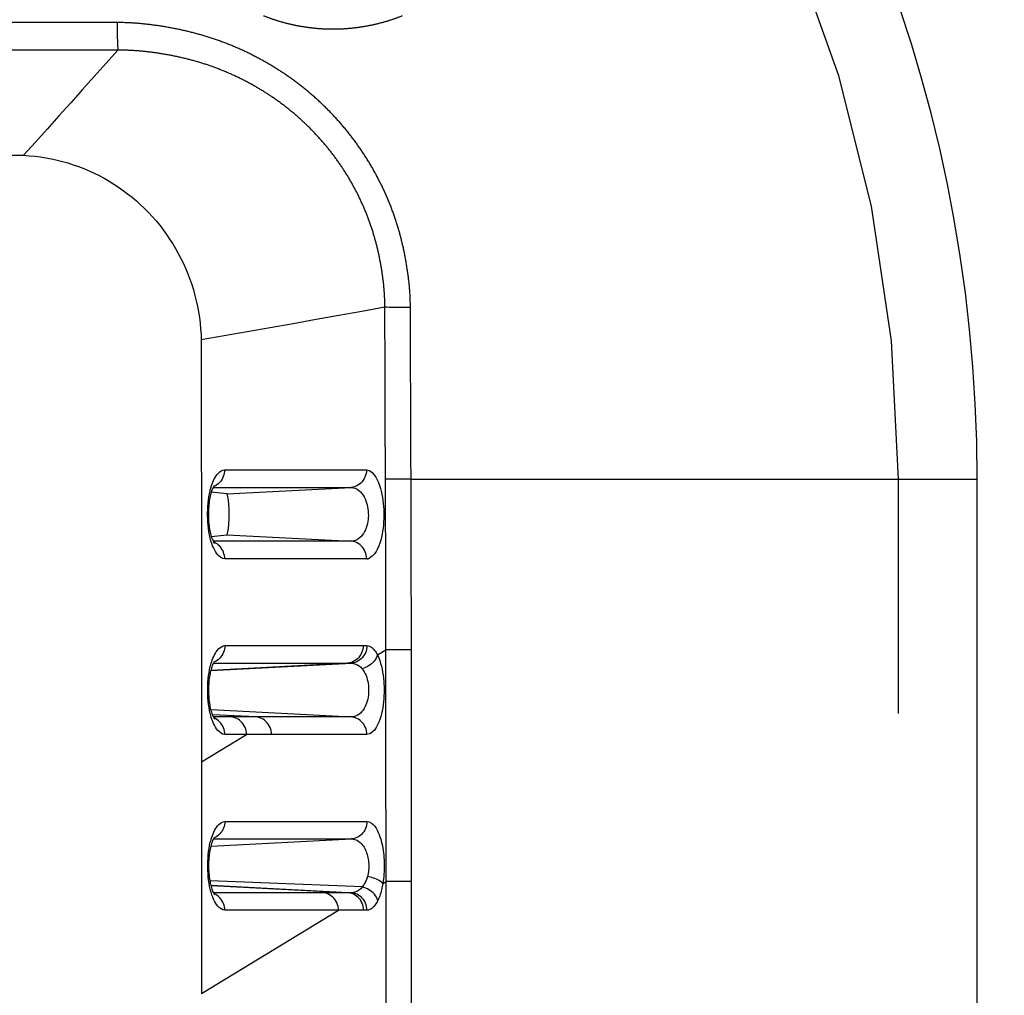
# Model space of a CAD drawing. Extents: x -160 to 260, y -170 to 127.
# Drawn here: x 164 to 168, y 8 to 12 of the extents above; entities that cross this region are included whole.
import ezdxf

# ---------------------------------------------------------------- set-up
doc = ezdxf.new("R2010")
doc.units = 0
doc.linetypes.add('PHANTOM', pattern=[15, 7.5, -1.5, 1.5, -1.5, 1.5, -1.5])
doc.layers.get('0').update_dxf_attribs({"linetype": 'CONTINUOUS'})
doc.layers.get('DEFPOINTS').update_dxf_attribs({"linetype": 'CONTINUOUS'})
doc.styles.get("Standard").update_dxf_attribs({"font": 'txt', "bigfont": 'BIGFONT'})
doc.dimstyles.new('DIMSTYLE', dxfattribs={"dimtxt": 3.2, "dimasz": 1, "dimexe": 2.54, "dimexo": 1, "dimgap": 1.6, "dimtad": 0, "dimzin": 0, "dimblk": 'OPEN30', "dimblk1": 'OPEN30', "dimblk2": 'OPEN30', "dimsah": 1, "dimcen": 0.09, "dimazin": 3, "dimtfac": 1, "dimtofl": 0, "dimtmove": 0, "dimatfit": 3})

# ---------------------------------------------------------------- blocks, each defined once
blk = doc.blocks.new('_OPEN30')
at = {"color": 0, "linetype": 'BYBLOCK'}
for q in [(-3, 1), (-3, -1), (-3, 0)]:
    blk.add_line((0, 0), q, dxfattribs=at)
blk = doc.blocks.new('*D11')
at = {"color": 7, "linetype": 'CONTINUOUS'}
for p, q in [((165.0921, 13.9408), (192.4994, 13.9408)), ((191.2294, -33.3592), (191.2294, 10.9408)), ((162.9459, -36.3592), (192.4994, -36.3592))]:
    blk.add_line(p, q, dxfattribs=at)
at = {"layer": 'DEFPOINTS', "color": 7, "linetype": 'CONTINUOUS'}
for p in [(164.0921, 13.9408), (191.2294, 13.9408), (161.9459, -36.3592)]:
    blk.add_point(p, dxfattribs=at)
at = {"color": 7, "linetype": 'CONTINUOUS'}
for p, rotation in [((191.2294, 13.9408), 90.00000000000018), ((191.2294, -36.3592), 270.0000000000005)]:
    blk.add_blockref('_OPEN30', p, dxfattribs=dict(at, rotation=rotation))
at = {"color": 7, "linetype": 'CONTINUOUS', "width": 1.346964}
blk.add_text('201.2', height=3.2, rotation=90, dxfattribs=at).set_placement((190.4294, -16.0055))

msp = doc.modelspace()

# ---------------------------------------------------------------- linework, layer by layer
at = {"color": 7, "linetype": 'PHANTOM'}
for p, q in [((165.779, 9.8908), (165.6701, 9.8904)), ((165.779, 9.8908), (168.1959, 9.8908)), ((167.8595, -30.1092), (167.8595, 9.8908)), ((164.9924, 9.8278), (165.5229, 9.8556)), ((164.9924, 9.6539), (165.5241, 9.6261)), ((165.6359, 9.1408), (165.6719, 9.1627)), ((165.7808, 9.1628), (165.6719, 9.1627)), ((165.7812, 8.174), (165.7808, 9.1628)), ((164.9252, 9.0742), (165.5248, 9.1056)), ((165.5085, 9.1056), (164.9254, 9.0751)), ((164.9253, 8.9075), (165.5251, 8.8761)), ((165.1179, 8.8761), (164.9318, 8.8858)), ((164.8845, 8.6841), (165.0772, 8.8012)), ((164.9254, 8.3242), (165.5252, 8.3556)), ((165.5715, 8.1508), (164.9213, 8.1773)), ((164.9254, 8.1575), (165.5252, 8.1261)), ((165.5108, 8.1261), (164.9256, 8.1567)), ((165.6588, 8.1658), (165.6723, 8.174)), ((165.7812, 8.174), (165.6723, 8.174)), ((165.6723, -28.4245), (165.6723, 8.174)), ((165.7812, -13.0936), (165.7812, 8.174)), ((165.5252, 8.1261), (165.5108, 8.1261)), ((164.8846, 7.6963), (165.4698, 8.0512)), ((165.5912, 8.0512), (165.5767, 8.0512))]:
    msp.add_line(p, q, dxfattribs=at)
at = {"color": 7, "linetype": 'CONTINUOUS'}
msp.add_line((168.1959, -30.1092), (168.1959, 9.8908), dxfattribs=at)
at = {"color": 7, "linetype": 'PHANTOM'}
for points in [[(165.7425, 11.8692, -0.015716), (165.6949, 11.852, -0.015725), (165.6463, 11.8379, -0.015744), (165.597, 11.8268, -0.015737), (165.547, 11.8188, -0.015752), (165.4967, 11.814, -0.015749), (165.4461, 11.8124, -0.015754), (165.3956, 11.8139, -0.015767), (165.3452, 11.8187, -0.015758), (165.2953, 11.8266, -0.015764), (165.2459, 11.8376, -0.015761), (165.1974, 11.8518, -0.015746), (165.1498, 11.8689, -0.015748)], [(165.7764, 10.624, 0.019421), (165.7735, 10.6984, 0.015351), (165.7653, 10.7724, 0.013384), (165.753, 10.8458, 0.014507), (165.7366, 10.9184, 0.015358), (165.7159, 10.99, 0.015764), (165.6908, 11.06, 0.015537), (165.6614, 11.1284, 0.015481), (165.6278, 11.1948, 0.015509), (165.5901, 11.2591, 0.015438), (165.5485, 11.3208, 0.015382), (165.5032, 11.3799, 0.01532), (165.4544, 11.4361, 0.015245), (165.4022, 11.4892, 0.015177), (165.3469, 11.539, 0.015082), (165.2887, 11.5854, 0.015011), (165.2278, 11.6282, 0.014929), (165.1644, 11.6673, 0.014833), (165.0989, 11.7026, 0.014698), (165.0313, 11.7339, 0.014725), (164.962, 11.7612, 0.014823), (164.8913, 11.7843, 0.014127), (164.8193, 11.8034, 0.013283), (164.7464, 11.8184, 0.012223), (164.6728, 11.8297, 0.014764), (164.5987, 11.8372, 0.017867), (164.5243, 11.8396)], [(165.6675, 10.6246, 0.019623), (165.665, 10.6921, 0.015507), (165.6577, 10.7593, 0.013534), (165.6466, 10.826, 0.01467), (165.6318, 10.8919, 0.015535), (165.613, 10.9568, 0.01594), (165.5902, 11.0204, 0.015707), (165.5634, 11.0824, 0.015647), (165.5327, 11.1427, 0.01567), (165.4983, 11.2008, 0.015589), (165.4604, 11.2568, 0.015523), (165.4191, 11.3102, 0.015449), (165.3745, 11.361, 0.015361), (165.3269, 11.409, 0.01528), (165.2765, 11.4539, 0.01517), (165.2234, 11.4957, 0.015084), (165.1679, 11.5342, 0.014987), (165.1101, 11.5693, 0.014875), (165.0504, 11.6009, 0.014725), (164.9889, 11.6289, 0.014739), (164.9259, 11.6533, 0.014822), (164.8615, 11.6739, 0.014108), (164.796, 11.6907, 0.013253), (164.7298, 11.7039, 0.012192), (164.6629, 11.7137, 0.01473), (164.5956, 11.72, 0.0178), (164.5281, 11.7218)], [(165.5889, 9.9308), (165.601, 9.9276), (165.6118, 9.9203), (165.6209, 9.9109), (165.6284, 9.9001), (165.6347, 9.8886), (165.6401, 9.8767), (165.6447, 9.8639), (165.6486, 9.8514), (165.6518, 9.8392), (165.6546, 9.8263), (165.657, 9.8134), (165.6589, 9.8005), (165.6604, 9.7875), (165.6616, 9.7744), (165.6624, 9.7613), (165.6628, 9.7481), (165.6629, 9.735), (165.6626, 9.7219), (165.6619, 9.7088), (165.6609, 9.6957), (165.6595, 9.6826), (165.6577, 9.6697), (165.6555, 9.6567), (165.6528, 9.6439), (165.6496, 9.6312), (165.6458, 9.6186), (165.6414, 9.6063), (165.6362, 9.5943), (165.63, 9.5827), (165.6227, 9.5719), (165.6137, 9.5623), (165.6028, 9.5548, -0.125533), (165.5901, 9.5514)], [(164.935, 9.8556), (164.9378, 9.8556), (164.9392, 9.8556, -1)], [(164.9237, 9.6323), (164.9222, 9.638), (164.9215, 9.6409, -1)], [(164.9407, 9.6261), (164.9371, 9.6261), (164.9354, 9.6261, -1)], [(164.9358, 9.1056), (164.9386, 9.1056), (164.94, 9.1056, -1)], [(164.9243, 8.8822), (164.9228, 8.8879), (164.9221, 8.8908, -1)], [(164.936, 8.3556), (164.9388, 8.3556), (164.9402, 8.3556, -1)], [(164.9244, 8.1321), (164.9229, 8.1378), (164.9222, 8.1407, -1)], [(164.9414, 8.1261), (164.9378, 8.1261), (164.936, 8.1261, -1)]]:
    msp.add_lwpolyline(points, format="xyb", dxfattribs=at)
for points in [[(164.5243, 11.8396), (164.4122, 11.8397), (164.3001, 11.8397), (164.188, 11.8397), (164.0759, 11.8398), (163.9638, 11.8399), (163.8517, 11.8399), (163.7396, 11.84), (163.6275, 11.8402), (163.5154, 11.8403), (163.4033, 11.8404), (163.2912, 11.8406), (163.1791, 11.8407), (163.0669, 11.8409), (162.9546, 11.8411), (162.8425, 11.8413), (162.7304, 11.8415), (162.6183, 11.8417), (162.5062, 11.842), (162.3941, 11.8422), (162.282, 11.8424), (162.1699, 11.8427), (162.0578, 11.8429), (161.9459, 11.8432)], [(164.5243, 11.8396), (164.5244, 11.8312), (164.5244, 11.8228), (164.5245, 11.8146), (164.5246, 11.8062), (164.5247, 11.7977), (164.5249, 11.7893), (164.525, 11.7809), (164.5252, 11.7725), (164.5255, 11.7641), (164.5258, 11.7556), (164.5262, 11.7472), (164.5266, 11.739), (164.5272, 11.7306), (164.5281, 11.7218)], [(164.5281, 11.7218), (164.4158, 11.7218), (164.3035, 11.7218), (164.1912, 11.7218), (164.079, 11.7219), (163.9667, 11.7219), (163.8544, 11.7219), (163.7421, 11.722), (163.6298, 11.7221), (163.5175, 11.7222), (163.4053, 11.7223), (163.293, 11.7224), (163.1807, 11.7225), (163.0684, 11.7227), (162.9557, 11.7228), (162.8434, 11.723), (162.7311, 11.7231), (162.6188, 11.7233), (162.5065, 11.7235), (162.3943, 11.7237), (162.282, 11.7239), (162.1697, 11.7242), (162.0574, 11.7244), (161.9456, 11.7247)], [(164.5281, 11.7218), (164.4777, 11.6658), (164.4272, 11.6097), (164.3769, 11.5537), (164.3265, 11.4976), (164.2761, 11.4415), (164.2258, 11.3854), (164.1755, 11.3293), (164.1252, 11.2731)], [(160.537, 11.2763), (160.9855, 11.2762), (161.434, 11.276), (161.8825, 11.2757), (162.3311, 11.2753), (162.7796, 11.2749), (163.2281, 11.2744), (163.6766, 11.2738), (164.1252, 11.2731)], [(164.1252, 11.2731), (164.1492, 11.2716), (164.1731, 11.2692), (164.197, 11.2662), (164.2207, 11.2625), (164.2444, 11.258), (164.2679, 11.2529), (164.2912, 11.247), (164.3143, 11.2405), (164.3372, 11.2332), (164.3599, 11.2252), (164.3823, 11.2165), (164.4045, 11.2072), (164.4263, 11.1971), (164.4479, 11.1864), (164.4691, 11.1751), (164.49, 11.1631), (164.5105, 11.1505), (164.5305, 11.1373), (164.5502, 11.1235), (164.5695, 11.109), (164.5883, 11.0941), (164.6067, 11.0785), (164.6246, 11.0624), (164.6419, 11.0458), (164.6588, 11.0287), (164.6752, 11.011), (164.691, 10.9929), (164.7063, 10.9744), (164.721, 10.9553), (164.7352, 10.9359), (164.7488, 10.916), (164.7617, 10.8958), (164.7741, 10.8751), (164.7858, 10.8541), (164.797, 10.8328), (164.8074, 10.8111), (164.8173, 10.7892), (164.8265, 10.7669), (164.835, 10.7445), (164.8428, 10.7217), (164.85, 10.6988), (164.8565, 10.6756), (164.8623, 10.6522), (164.8675, 10.6283), (164.8719, 10.6046), (164.8756, 10.5808), (164.8786, 10.557), (164.8809, 10.533), (164.8827, 10.509), (164.8836, 10.4854)], [(165.6675, 10.6246), (165.5696, 10.6069), (165.4716, 10.5893), (165.3738, 10.5718), (165.2758, 10.5544), (165.1778, 10.537), (165.0798, 10.5197), (164.9818, 10.5025), (164.8836, 10.4854)], [(165.6701, 9.8904), (165.6697, 9.9822), (165.6693, 10.0739), (165.669, 10.1657), (165.6687, 10.2575), (165.6684, 10.3493), (165.668, 10.4411), (165.6678, 10.5328), (165.6675, 10.6246)], [(165.7764, 10.624), (165.7673, 10.624), (165.7582, 10.624), (165.7492, 10.624), (165.7401, 10.624), (165.731, 10.624), (165.7219, 10.6241), (165.7129, 10.6241), (165.7038, 10.6242), (165.6947, 10.6242), (165.6857, 10.6243), (165.6768, 10.6245), (165.6681, 10.6246)], [(165.779, 9.8908), (165.7786, 9.9825), (165.7782, 10.0741), (165.7779, 10.1658), (165.7776, 10.2574), (165.7773, 10.3491), (165.7769, 10.4407), (165.7767, 10.5324), (165.7764, 10.624)], [(164.8836, 10.4854), (164.8838, 10.2602), (164.8839, 10.0351), (164.8841, 9.8099), (164.8842, 9.5848), (164.8843, 9.3596), (164.8844, 9.1344), (164.8845, 8.9093), (164.8845, 8.6841)], [(164.9276, 9.8635), (164.9301, 9.8707), (164.9329, 9.8779), (164.936, 9.8849), (164.9394, 9.8918), (164.9431, 9.8985), (164.9472, 9.905), (164.9518, 9.9111), (164.9569, 9.9169), (164.9626, 9.922), (164.969, 9.9262), (164.976, 9.9294), (164.9835, 9.9306)], [(164.9835, 9.9306), (164.9831, 9.9234), (164.9819, 9.9161), (164.9802, 9.9093), (164.9778, 9.9022), (164.9747, 9.8954), (164.9711, 9.8889), (164.9667, 9.8827), (164.9619, 9.877), (164.9563, 9.8718), (164.9505, 9.8672), (164.9442, 9.8632), (164.9371, 9.8599)], [(164.9835, 9.9306), (165.0592, 9.9306), (165.1349, 9.9307), (165.2105, 9.9307), (165.2862, 9.9307), (165.3619, 9.9307), (165.4375, 9.9307), (165.5132, 9.9308), (165.5889, 9.9308)], [(165.5889, 9.9308), (165.5885, 9.923), (165.5871, 9.9152), (165.5851, 9.9077), (165.5824, 9.9003), (165.579, 9.8933), (165.575, 9.8866), (165.5702, 9.8804), (165.5648, 9.8747), (165.5589, 9.8696), (165.5524, 9.8653), (165.5454, 9.8616), (165.5382, 9.8587), (165.5306, 9.8566), (165.5229, 9.8556)], [(165.6719, 9.1627), (165.6718, 9.2537), (165.6717, 9.3446), (165.6715, 9.4356), (165.6713, 9.5265), (165.671, 9.6175), (165.6707, 9.7085), (165.6704, 9.7994), (165.6701, 9.8904)], [(165.7808, 9.1628), (165.7807, 9.2538), (165.7805, 9.3448), (165.7804, 9.4358), (165.7801, 9.5268), (165.7799, 9.6178), (165.7796, 9.7088), (165.7793, 9.7998), (165.779, 9.8908)], [(164.9215, 9.6409), (164.9187, 9.6541), (164.9164, 9.6674), (164.9145, 9.6807), (164.913, 9.6941), (164.9119, 9.7076), (164.9111, 9.7211), (164.9107, 9.7346), (164.9107, 9.7481), (164.9111, 9.7616), (164.9118, 9.7751), (164.9129, 9.7885), (164.9144, 9.8019), (164.9163, 9.8153), (164.9186, 9.8286), (164.9215, 9.8417)], [(164.9215, 9.8417), (164.9224, 9.8454), (164.9234, 9.8493), (164.9244, 9.8529), (164.9254, 9.8565), (164.9265, 9.8601), (164.9276, 9.8635)], [(164.9392, 9.8556), (165.0122, 9.8556), (165.0851, 9.8556), (165.1581, 9.8556), (165.231, 9.8556), (165.304, 9.8556), (165.3769, 9.8556), (165.4499, 9.8556), (165.5229, 9.8556)], [(165.5229, 9.8556), (165.5319, 9.8548), (165.5405, 9.8521), (165.5487, 9.8482), (165.5562, 9.8431), (165.5629, 9.8373), (165.5689, 9.8306), (165.5743, 9.8232), (165.579, 9.8155), (165.5831, 9.8074), (165.5865, 9.799), (165.5895, 9.7904), (165.5919, 9.7817), (165.5938, 9.7728), (165.5953, 9.7639), (165.5963, 9.7549), (165.5968, 9.7458), (165.5969, 9.7367), (165.5965, 9.7277), (165.5957, 9.7186), (165.5945, 9.7102), (165.5927, 9.7013), (165.5905, 9.6925), (165.5877, 9.6838), (165.5843, 9.6753), (165.5804, 9.6672), (165.5759, 9.6593), (165.5707, 9.6519), (165.5647, 9.6451), (165.558, 9.639), (165.5506, 9.6338), (165.5421, 9.6297), (165.5335, 9.627), (165.5242, 9.6261)], [(164.984, 9.5513), (164.9753, 9.5529), (164.9674, 9.557), (164.9604, 9.5624), (164.9541, 9.5687), (164.9487, 9.5757), (164.9439, 9.5831), (164.9396, 9.5909), (164.9356, 9.599), (164.9321, 9.6072), (164.9288, 9.6159), (164.926, 9.6243), (164.9237, 9.6323)], [(165.5241, 9.6261), (165.4512, 9.6261), (165.3783, 9.6261), (165.3054, 9.6261), (165.2324, 9.6261), (165.1595, 9.6261), (165.0866, 9.6261), (165.0136, 9.6261), (164.9407, 9.6261)], [(165.5901, 9.5514), (165.5897, 9.5591), (165.5883, 9.5668), (165.5862, 9.5743), (165.5835, 9.5816), (165.5801, 9.5886), (165.5761, 9.5953), (165.5713, 9.6015), (165.5659, 9.6071), (165.56, 9.6121), (165.5535, 9.6165), (165.5466, 9.6201), (165.5394, 9.623), (165.5318, 9.6251), (165.5241, 9.6261)], [(164.984, 9.5513), (164.9836, 9.5585), (164.9824, 9.5658), (164.9806, 9.5726), (164.9782, 9.5796), (164.9752, 9.5864), (164.9715, 9.5929), (164.9671, 9.5991), (164.9623, 9.6047), (164.9568, 9.61), (164.9509, 9.6146), (164.9446, 9.6186), (164.9375, 9.6218)], [(165.5901, 9.5514), (165.5144, 9.5514), (165.4386, 9.5514), (165.3628, 9.5513), (165.2871, 9.5513), (165.2113, 9.5513), (165.1355, 9.5513), (165.0598, 9.5513), (164.984, 9.5513)], [(164.9283, 9.1133), (164.9308, 9.1206), (164.9336, 9.1277), (164.9368, 9.1348), (164.9402, 9.1416), (164.9439, 9.1484), (164.948, 9.1548), (164.9526, 9.161), (164.9577, 9.1667), (164.9635, 9.1718), (164.9698, 9.1761), (164.9768, 9.1793), (164.9844, 9.1806)], [(164.9844, 9.1806), (164.9841, 9.1734), (164.9829, 9.166), (164.9811, 9.1592), (164.9787, 9.1522), (164.9757, 9.1453), (164.972, 9.1388), (164.9676, 9.1326), (164.9628, 9.127), (164.9573, 9.1217), (164.9514, 9.1171), (164.9451, 9.1131), (164.9379, 9.1098)], [(164.9844, 9.1806), (165.0581, 9.1806), (165.1319, 9.1806), (165.2057, 9.1806), (165.2794, 9.1806), (165.3532, 9.1806), (165.427, 9.1806), (165.5008, 9.1806), (165.5745, 9.1806)], [(165.5745, 9.1806), (165.5741, 9.1728), (165.5728, 9.1651), (165.5707, 9.1575), (165.568, 9.1502), (165.5646, 9.1432), (165.5606, 9.1365), (165.5558, 9.1303), (165.5504, 9.1246), (165.5445, 9.1196), (165.538, 9.1153), (165.531, 9.1116), (165.5238, 9.1087), (165.5163, 9.1066), (165.5085, 9.1056)], [(165.5907, 9.1806), (165.5903, 9.1728), (165.5889, 9.1651), (165.5869, 9.1575), (165.5842, 9.1502), (165.5808, 9.1432), (165.5767, 9.1365), (165.572, 9.1303), (165.5666, 9.1246), (165.5606, 9.1196), (165.5541, 9.1152), (165.5472, 9.1116), (165.54, 9.1087), (165.5324, 9.1066), (165.5247, 9.1056)], [(165.5745, 9.1806), (165.5772, 9.1806), (165.5795, 9.1806), (165.5826, 9.1806), (165.5853, 9.1806), (165.5885, 9.1806), (165.5907, 9.1806)], [(165.5907, 9.1806), (165.5964, 9.1799), (165.6018, 9.178), (165.6069, 9.1754), (165.6116, 9.1722), (165.6159, 9.1685), (165.6197, 9.1647), (165.6234, 9.1604), (165.6269, 9.1558), (165.6301, 9.1511), (165.6331, 9.1462), (165.6359, 9.1408)], [(165.6723, 8.174), (165.6723, 8.2976), (165.6723, 8.4212), (165.6722, 8.5448), (165.6722, 8.6684), (165.6721, 8.7919), (165.6721, 8.9155), (165.672, 9.0391), (165.6719, 9.1627)], [(165.6359, 9.1408), (165.6334, 9.1336), (165.63, 9.1267), (165.6259, 9.1202), (165.6212, 9.1141), (165.6161, 9.1084), (165.6105, 9.1032), (165.6044, 9.0985), (165.598, 9.0942), (165.5913, 9.0905), (165.5844, 9.0872), (165.5773, 9.0844), (165.5699, 9.0823)], [(165.6359, 9.1408), (165.6411, 9.1292), (165.6455, 9.1172), (165.6493, 9.105), (165.6526, 9.0927), (165.6555, 9.0802), (165.6578, 9.0677), (165.6598, 9.0551), (165.6614, 9.0424), (165.6626, 9.0297), (165.6635, 9.017), (165.664, 9.0042), (165.6642, 8.9915), (165.6641, 8.9787), (165.6636, 8.966), (165.6628, 8.9532), (165.6617, 8.9405), (165.6601, 8.9279), (165.6582, 8.9153), (165.6559, 8.9027), (165.6531, 8.8903), (165.6498, 8.8779), (165.646, 8.8658), (165.6414, 8.8536), (165.6362, 8.842), (165.6299, 8.8308), (165.6226, 8.8204), (165.6133, 8.8109), (165.6026, 8.8041), (165.5911, 8.8012)], [(164.9221, 8.8908), (164.9192, 8.904), (164.9169, 8.9172), (164.9151, 8.9306), (164.9136, 8.944), (164.9124, 8.9575), (164.9117, 8.9709), (164.9113, 8.9844), (164.9113, 8.9979), (164.9117, 9.0114), (164.9124, 9.0249), (164.9135, 9.0383), (164.9151, 9.0517), (164.917, 9.0651), (164.9193, 9.0784), (164.9221, 9.0915)], [(164.9221, 9.0915), (164.923, 9.0952), (164.9241, 9.0991), (164.9251, 9.1027), (164.9261, 9.1064), (164.9272, 9.11), (164.9283, 9.1133)], [(164.94, 9.1056), (165.011, 9.1056), (165.0821, 9.1056), (165.1532, 9.1056), (165.2242, 9.1056), (165.2953, 9.1056), (165.3664, 9.1056), (165.4375, 9.1056), (165.5085, 9.1056)], [(165.5085, 9.1056), (165.5112, 9.1056), (165.5135, 9.1056), (165.5167, 9.1056), (165.5194, 9.1056), (165.5225, 9.1056), (165.5248, 9.1056)], [(165.5248, 9.1056), (165.5291, 9.1055), (165.5338, 9.1048), (165.5384, 9.1036), (165.5429, 9.1021), (165.5473, 9.1002), (165.5515, 9.0979), (165.5553, 9.0955), (165.5592, 9.0927), (165.5629, 9.0896), (165.5665, 9.0861), (165.5699, 9.0823)], [(165.5699, 9.0823), (165.575, 9.0755), (165.5794, 9.0682), (165.5834, 9.0604), (165.5869, 9.0525), (165.5898, 9.0445), (165.5923, 9.0364), (165.5943, 9.0281), (165.5959, 9.0198), (165.5971, 9.0113), (165.5978, 9.0028), (165.5982, 8.9943), (165.5982, 8.9858), (165.5978, 8.9773), (165.597, 8.9688), (165.5957, 8.9604), (165.5941, 8.952), (165.592, 8.9438), (165.5895, 8.9356), (165.5866, 8.9281), (165.5831, 8.9203), (165.5791, 8.9128), (165.5745, 8.9056), (165.5692, 8.8989), (165.5634, 8.8927), (165.5568, 8.8873), (165.5497, 8.8827), (165.5419, 8.8792), (165.5337, 8.8769), (165.5256, 8.8761)], [(164.9846, 8.8012), (164.9759, 8.8028), (164.968, 8.8069), (164.961, 8.8123), (164.9547, 8.8186), (164.9493, 8.8256), (164.9444, 8.833), (164.9401, 8.8408), (164.9362, 8.8489), (164.9327, 8.8571), (164.9294, 8.8658), (164.9266, 8.8742), (164.9243, 8.8822)], [(165.0112, 8.8761), (165.0018, 8.8761), (164.9928, 8.8761), (164.9834, 8.8761), (164.9741, 8.8761), (164.9647, 8.8761), (164.9553, 8.8761), (164.9459, 8.8761), (164.9365, 8.8761)], [(164.9846, 8.8012), (164.9842, 8.8084), (164.983, 8.8158), (164.9812, 8.8225), (164.9788, 8.8296), (164.9758, 8.8364), (164.9721, 8.8429), (164.9678, 8.8491), (164.9629, 8.8547), (164.9574, 8.86), (164.9515, 8.8646), (164.9452, 8.8686), (164.9381, 8.8719)], [(165.0772, 8.8012), (165.0767, 8.809), (165.0754, 8.8167), (165.0733, 8.8242), (165.0706, 8.8315), (165.0672, 8.8386), (165.0632, 8.8452), (165.0584, 8.8514), (165.0531, 8.8571), (165.0471, 8.8621), (165.0406, 8.8664), (165.0337, 8.8701), (165.0264, 8.873), (165.0189, 8.8751), (165.0112, 8.8761)], [(165.1179, 8.8761), (165.1046, 8.8761), (165.0912, 8.8761), (165.0779, 8.8761), (165.0645, 8.8761), (165.0507, 8.8761), (165.0374, 8.8761), (165.024, 8.8761), (165.0112, 8.8761)], [(165.1839, 8.8012), (165.1835, 8.809), (165.1821, 8.8167), (165.18, 8.8242), (165.1773, 8.8315), (165.1739, 8.8386), (165.1699, 8.8452), (165.1651, 8.8514), (165.1598, 8.8571), (165.1538, 8.8621), (165.1473, 8.8664), (165.1404, 8.8701), (165.1331, 8.873), (165.1256, 8.8751), (165.1179, 8.8761)], [(165.5251, 8.8761), (165.4742, 8.8761), (165.4233, 8.8761), (165.3724, 8.8761), (165.3215, 8.8761), (165.2706, 8.8761), (165.2197, 8.8761), (165.1688, 8.8761), (165.1179, 8.8761)], [(165.591, 8.8012), (165.5906, 8.809), (165.5893, 8.8167), (165.5872, 8.8242), (165.5845, 8.8315), (165.5811, 8.8386), (165.577, 8.8452), (165.5723, 8.8514), (165.5669, 8.8571), (165.5609, 8.8621), (165.5545, 8.8664), (165.5475, 8.8701), (165.5403, 8.873), (165.5328, 8.8751), (165.5251, 8.8761)], [(165.0772, 8.8012), (165.0656, 8.8012), (165.054, 8.8012), (165.0429, 8.8012), (165.0313, 8.8012), (165.0198, 8.8012), (165.0082, 8.8012), (164.9966, 8.8012), (164.9846, 8.8012)], [(165.1839, 8.8012), (165.1705, 8.8012), (165.1572, 8.8012), (165.1439, 8.8012), (165.1305, 8.8012), (165.1167, 8.8012), (165.1034, 8.8012), (165.09, 8.8012), (165.0772, 8.8012)], [(165.5911, 8.8012), (165.5402, 8.8012), (165.4893, 8.8012), (165.4384, 8.8012), (165.3875, 8.8012), (165.3366, 8.8012), (165.2857, 8.8012), (165.2348, 8.8012), (165.1839, 8.8012)], [(164.8845, 8.6841), (164.8845, 8.5606), (164.8845, 8.4372), (164.8845, 8.3137), (164.8845, 8.1902), (164.8846, 8.0667), (164.8846, 7.9433), (164.8846, 7.8198), (164.8846, 7.6963)], [(164.9285, 8.3632), (164.931, 8.3705), (164.9338, 8.3776), (164.937, 8.3847), (164.9404, 8.3916), (164.9441, 8.3983), (164.9483, 8.4048), (164.9528, 8.411), (164.958, 8.4167), (164.9637, 8.4218), (164.9701, 8.4261), (164.9771, 8.4293), (164.9847, 8.4305)], [(164.9847, 8.4305), (164.9844, 8.4233), (164.9832, 8.416), (164.9814, 8.4092), (164.979, 8.4021), (164.9759, 8.3953), (164.9723, 8.3888), (164.9679, 8.3826), (164.963, 8.377), (164.9575, 8.3717), (164.9517, 8.3671), (164.9454, 8.3631), (164.9382, 8.3598)], [(164.9847, 8.4305), (165.0605, 8.4305), (165.1363, 8.4305), (165.2121, 8.4305), (165.2879, 8.4305), (165.3637, 8.4305), (165.4395, 8.4305), (165.5153, 8.4305), (165.5911, 8.4305)], [(165.5911, 8.4305), (165.5907, 8.4227), (165.5893, 8.415), (165.5873, 8.4075), (165.5846, 8.4002), (165.5812, 8.3931), (165.5771, 8.3865), (165.5724, 8.3803), (165.567, 8.3746), (165.561, 8.3696), (165.5545, 8.3652), (165.5476, 8.3616), (165.5404, 8.3587), (165.5329, 8.3566), (165.5251, 8.3556)], [(165.5911, 8.4305), (165.6009, 8.4285), (165.6097, 8.4237), (165.6175, 8.4173), (165.6241, 8.4098), (165.6299, 8.4015), (165.6349, 8.3928), (165.6393, 8.3837), (165.6432, 8.3744), (165.6466, 8.365), (165.6496, 8.3554), (165.6523, 8.3457), (165.6547, 8.3359), (165.6568, 8.326), (165.6586, 8.3161), (165.6601, 8.3062), (165.6614, 8.2963), (165.6625, 8.2863), (165.6634, 8.2763), (165.664, 8.2666), (165.6644, 8.2565), (165.6647, 8.2465), (165.6647, 8.2364), (165.6645, 8.2263), (165.6641, 8.2161), (165.6634, 8.206), (165.6626, 8.196), (165.6616, 8.186), (165.6603, 8.176), (165.6588, 8.1658)], [(164.9222, 8.1407), (164.9194, 8.1539), (164.9171, 8.1672), (164.9152, 8.1805), (164.9137, 8.194), (164.9126, 8.2074), (164.9118, 8.2209), (164.9114, 8.2343), (164.9114, 8.2478), (164.9118, 8.2613), (164.9126, 8.2748), (164.9137, 8.2882), (164.9152, 8.3016), (164.9171, 8.315), (164.9194, 8.3282), (164.9223, 8.3414)], [(164.9223, 8.3414), (164.9232, 8.3451), (164.9243, 8.349), (164.9253, 8.3526), (164.9263, 8.3563), (164.9274, 8.3599), (164.9285, 8.3632)], [(164.9402, 8.3556), (165.0133, 8.3556), (165.0864, 8.3556), (165.1596, 8.3556), (165.2327, 8.3556), (165.3058, 8.3556), (165.3789, 8.3556), (165.4521, 8.3556), (165.5252, 8.3556)], [(165.5252, 8.3556), (165.5319, 8.3552), (165.5385, 8.3537), (165.5449, 8.3514), (165.551, 8.3484), (165.5563, 8.345), (165.5616, 8.3408), (165.5665, 8.3361), (165.571, 8.331), (165.5749, 8.3259), (165.5786, 8.3202), (165.5819, 8.3143), (165.5849, 8.3082), (165.5875, 8.302), (165.5897, 8.2961), (165.5918, 8.2896), (165.5936, 8.2831), (165.5951, 8.2765), (165.5963, 8.2698), (165.5973, 8.2631), (165.598, 8.2563), (165.5985, 8.2496), (165.5987, 8.2428), (165.5986, 8.2361), (165.5983, 8.2293), (165.5978, 8.2223), (165.5969, 8.2151), (165.5958, 8.2084), (165.5945, 8.2018), (165.5928, 8.1949)], [(165.5928, 8.1949), (165.5916, 8.1906), (165.5901, 8.1863), (165.5886, 8.1821), (165.5869, 8.178), (165.5851, 8.1739), (165.5832, 8.1698), (165.5811, 8.1656), (165.5789, 8.1617), (165.5765, 8.1579), (165.574, 8.1542), (165.5715, 8.1508)], [(165.6588, 8.1658), (165.6541, 8.1706), (165.6489, 8.1744), (165.6433, 8.178), (165.6374, 8.1811), (165.6313, 8.1838), (165.625, 8.1863), (165.6187, 8.1885), (165.6123, 8.1905), (165.6059, 8.1922), (165.5994, 8.1937), (165.5928, 8.1949)], [(165.6588, 8.1658), (165.6576, 8.159), (165.6562, 8.1523), (165.6547, 8.1456), (165.6531, 8.1389), (165.6515, 8.1325), (165.6496, 8.1258), (165.6475, 8.1193), (165.6453, 8.1127), (165.643, 8.1062), (165.6404, 8.0998), (165.6374, 8.0933)], [(164.9847, 8.0512), (164.976, 8.0528), (164.9682, 8.0569), (164.9611, 8.0623), (164.9548, 8.0685), (164.9494, 8.0755), (164.9446, 8.083), (164.9403, 8.0907), (164.9363, 8.0989), (164.9328, 8.1071), (164.9295, 8.1158), (164.9267, 8.1241), (164.9244, 8.1321)], [(164.9847, 8.0512), (164.9843, 8.0584), (164.9831, 8.0657), (164.9814, 8.0725), (164.9789, 8.0796), (164.9759, 8.0864), (164.9722, 8.0929), (164.9679, 8.0991), (164.963, 8.1047), (164.9575, 8.11), (164.9516, 8.1146), (164.9454, 8.1186), (164.9382, 8.1219)], [(165.4038, 8.1261), (165.346, 8.1261), (165.2882, 8.1261), (165.2304, 8.1261), (165.1726, 8.1261), (165.1148, 8.1261), (165.057, 8.1261), (164.9992, 8.1261), (164.9414, 8.1261)], [(165.4698, 8.0512), (165.4693, 8.059), (165.468, 8.0667), (165.4659, 8.0742), (165.4632, 8.0815), (165.4598, 8.0886), (165.4558, 8.0952), (165.451, 8.1014), (165.4457, 8.1071), (165.4397, 8.1121), (165.4332, 8.1164), (165.4263, 8.1201), (165.419, 8.123), (165.4115, 8.1251), (165.4038, 8.1261)], [(165.5108, 8.1261), (165.4929, 8.1261), (165.4751, 8.1261), (165.4573, 8.1261), (165.4394, 8.1261), (165.4216, 8.1261), (165.4038, 8.1261)], [(165.5767, 8.0512), (165.5763, 8.059), (165.575, 8.0667), (165.5729, 8.0742), (165.5702, 8.0815), (165.5668, 8.0886), (165.5628, 8.0952), (165.558, 8.1014), (165.5526, 8.1071), (165.5467, 8.1121), (165.5402, 8.1164), (165.5333, 8.1201), (165.526, 8.123), (165.5185, 8.1251), (165.5108, 8.1261)], [(165.5715, 8.1508), (165.5681, 8.1468), (165.5646, 8.1434), (165.5607, 8.1399), (165.5568, 8.137), (165.5526, 8.1342), (165.5483, 8.1318), (165.5438, 8.1298), (165.5391, 8.1282), (165.534, 8.1269), (165.5292, 8.1262), (165.5252, 8.1261)], [(165.5912, 8.0512), (165.5908, 8.059), (165.5894, 8.0667), (165.5874, 8.0742), (165.5847, 8.0815), (165.5813, 8.0886), (165.5772, 8.0952), (165.5725, 8.1014), (165.5671, 8.1071), (165.5611, 8.1121), (165.5546, 8.1164), (165.5477, 8.1201), (165.5405, 8.123), (165.533, 8.1251), (165.5252, 8.1261)], [(165.6374, 8.0933), (165.6349, 8.1005), (165.6314, 8.1072), (165.6273, 8.1136), (165.6226, 8.1196), (165.6174, 8.1252), (165.6118, 8.1303), (165.6058, 8.1349), (165.5994, 8.1391), (165.5927, 8.1428), (165.5859, 8.146), (165.5783, 8.1489), (165.5715, 8.1508)], [(165.6374, 8.0933), (165.6348, 8.088), (165.6318, 8.0828), (165.6288, 8.0782), (165.6253, 8.0734), (165.6216, 8.0687), (165.6175, 8.0644), (165.6131, 8.0604), (165.6083, 8.057), (165.6027, 8.054), (165.5972, 8.0519), (165.5912, 8.0512)], [(165.4698, 8.0512), (165.4091, 8.0512), (165.3485, 8.0512), (165.2879, 8.0512), (165.2272, 8.0512), (165.1666, 8.0512), (165.106, 8.0512), (165.0453, 8.0512), (164.9847, 8.0512)], [(165.5767, 8.0512), (165.5589, 8.0512), (165.5411, 8.0512), (165.5233, 8.0512), (165.5054, 8.0512), (165.4876, 8.0512), (165.4698, 8.0512)]]:
    msp.add_lwpolyline(points, dxfattribs=at)
at = {"color": 7, "linetype": 'CONTINUOUS'}
for points in [[(164.9407, 9.6169), (164.9403, 9.6174), (164.9397, 9.6182), (164.9389, 9.6195), (164.9379, 9.6212), (164.9367, 9.6234), (164.9354, 9.6261), (164.9339, 9.6292), (164.9324, 9.6329), (164.9308, 9.6371), (164.9292, 9.6417), (164.9276, 9.6468), (164.9261, 9.6523), (164.9245, 9.6582), (164.9231, 9.6645), (164.9217, 9.6711), (164.9205, 9.6781), (164.9193, 9.6854), (164.9183, 9.6929), (164.9175, 9.7007), (164.9167, 9.7087), (164.9162, 9.7168), (164.9158, 9.725), (164.9155, 9.7333), (164.9154, 9.7417), (164.9155, 9.7501), (164.9158, 9.7584), (164.9162, 9.7666), (164.9168, 9.7747), (164.9175, 9.7827), (164.9184, 9.7904), (164.9194, 9.7979), (164.9206, 9.8052), (164.9218, 9.8121), (164.9232, 9.8187), (164.9246, 9.8249), (164.9261, 9.8307), (164.9277, 9.8361), (164.9293, 9.8411), (164.9308, 9.8456), (164.9324, 9.8497), (164.9339, 9.8532), (164.9353, 9.8563), (164.9366, 9.8589), (164.9377, 9.861), (164.9387, 9.8626), (164.9392, 9.8634)], [(164.9924, 9.8278), (164.9794, 9.8293), (164.9664, 9.8307), (164.9534, 9.8322), (164.9404, 9.8337), (164.9274, 9.8352)], [(164.9924, 9.6539), (164.9959, 9.6597), (164.9976, 9.6662), (164.9988, 9.6732), (164.9997, 9.68), (165.0005, 9.6867), (165.0011, 9.6935), (165.0016, 9.7003), (165.002, 9.7071), (165.0023, 9.7139), (165.0025, 9.7207), (165.0027, 9.7275), (165.0028, 9.7343), (165.0028, 9.7411), (165.0028, 9.748), (165.0027, 9.7548), (165.0025, 9.7616), (165.0023, 9.7684), (165.0019, 9.7752), (165.0015, 9.7822), (165.001, 9.789), (165.0004, 9.7958), (164.9996, 9.8025), (164.9987, 9.8093), (164.9975, 9.816), (164.9957, 9.8225), (164.9924, 9.8278)], [(164.9277, 9.6466), (164.9406, 9.6481), (164.9536, 9.6495), (164.9665, 9.651), (164.9795, 9.6525), (164.9924, 9.6539)], [(164.9413, 8.8669), (164.9409, 8.8674), (164.9403, 8.8682), (164.9395, 8.8695), (164.9385, 8.8712), (164.9373, 8.8734), (164.9359, 8.8761), (164.9345, 8.8792), (164.933, 8.8829), (164.9314, 8.887), (164.9298, 8.8916), (164.9282, 8.8967), (164.9266, 8.9022), (164.9251, 8.9081), (164.9237, 8.9144), (164.9223, 8.921), (164.9211, 8.928), (164.92, 8.9352), (164.9189, 8.9427), (164.9181, 8.9505), (164.9173, 8.9584), (164.9168, 8.9665), (164.9164, 8.9748), (164.9161, 8.9831), (164.916, 8.9914), (164.9161, 8.9998), (164.9164, 9.0081), (164.9168, 9.0163), (164.9174, 9.0244), (164.9181, 9.0323), (164.919, 9.04), (164.92, 9.0475), (164.9212, 9.0548), (164.9225, 9.0617), (164.9238, 9.0683), (164.9253, 9.0745), (164.9268, 9.0804), (164.9283, 9.0858), (164.9299, 9.0908), (164.9315, 9.0954), (164.9331, 9.0994), (164.9346, 9.103), (164.936, 9.1061), (164.9373, 9.1087), (164.9385, 9.1108), (164.9395, 9.1125), (164.94, 9.1132)], [(164.9414, 8.1169), (164.941, 8.1174), (164.9404, 8.1182), (164.9396, 8.1195), (164.9386, 8.1212), (164.9374, 8.1234), (164.936, 8.1261), (164.9346, 8.1292), (164.9331, 8.1329), (164.9315, 8.137), (164.9299, 8.1416), (164.9283, 8.1467), (164.9268, 8.1522), (164.9253, 8.158), (164.9238, 8.1643), (164.9225, 8.1709), (164.9212, 8.1779), (164.9201, 8.1852), (164.9191, 8.1927), (164.9182, 8.2004), (164.9175, 8.2084), (164.9169, 8.2164), (164.9165, 8.2247), (164.9163, 8.233), (164.9162, 8.2413), (164.9163, 8.2496), (164.9166, 8.2579), (164.917, 8.2662), (164.9176, 8.2742), (164.9183, 8.2822), (164.9192, 8.2899), (164.9202, 8.2974), (164.9214, 8.3046), (164.9226, 8.3116), (164.924, 8.3181), (164.9254, 8.3244), (164.927, 8.3302), (164.9285, 8.3357), (164.9301, 8.3407), (164.9317, 8.3453), (164.9333, 8.3493), (164.9348, 8.3529), (164.9362, 8.356), (164.9375, 8.3586), (164.9387, 8.3607), (164.9397, 8.3624), (164.9402, 8.3632)]]:
    msp.add_lwpolyline(points, dxfattribs=at)
msp.add_arc((161.9459, 9.8908), 6.25, 0, 90, dxfattribs=at)
at = {"color": 7, "linetype": 'PHANTOM'}
msp.add_arc((161.9459, 9.8908), 5.9136, 0, 88.12032, dxfattribs=at)

# ---------------------------------------------------------------- dimensions: what is measured, and where the dimension line sits
at = {"color": 7, "linetype": 'CONTINUOUS'}
dim = msp.add_linear_dim(base=(191.2294, 13.9408), p1=(161.9459, -36.3592), p2=(164.0921, 13.9408), angle=90, dimstyle='DIMSTYLE', override={"dimgap": 0, "dimtad": 1, "dimtofl": 1}, dxfattribs=at)
dim.commit()
dim.dimension.update_dxf_attribs({"geometry": '*D11', "text_midpoint": (191.2294, -8.4625)})

doc.saveas('drawing.dxf')
